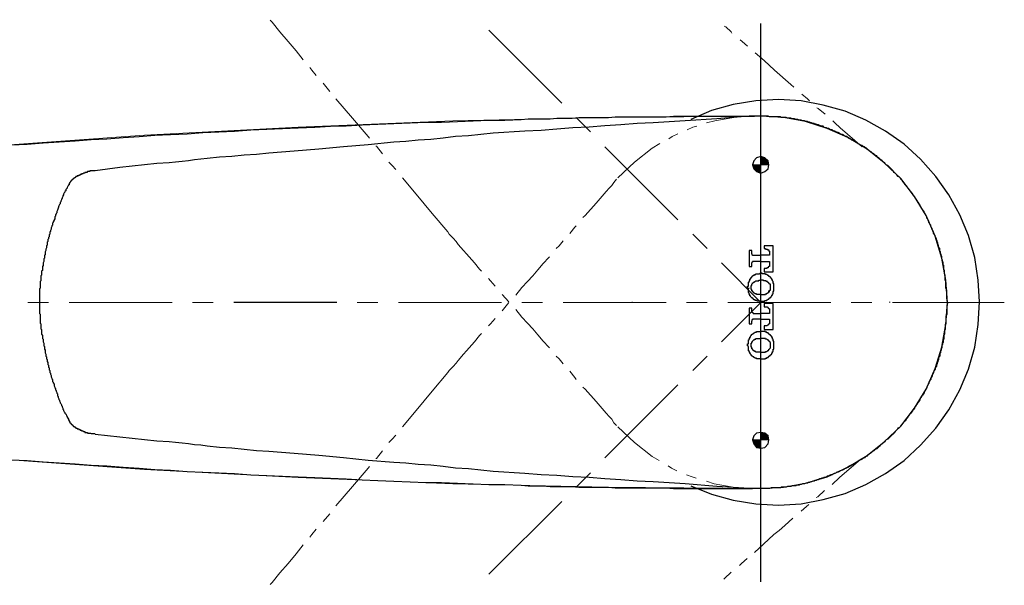
# Model space of a CAD drawing. Units: inches. Extents: x 2751 to 3657, y 471 to 1410.
# Drawn here: x 3176 to 3297, y 1223 to 1292 of the extents above; entities that cross this region are included whole.
import ezdxf

# ---------------------------------------------------------------- set-up
doc = ezdxf.new("R2010")
doc.units = ezdxf.units.IN
doc.header["$LTSCALE"] = 0.5
doc.header["$MEASUREMENT"] = 0
doc.linetypes.add('CENTER', pattern=[50.8, 31.75, -6.35, 6.35, -6.35])
doc.layers.add('Layer 1', color=7, linetype='Continuous')
doc.styles.get("Standard").update_dxf_attribs({"font": 'arial.ttf'})
doc.dimstyles.get("Standard").update_dxf_attribs({"dimscale": 2.5, "dimtxt": 3.5, "dimasz": 2.5, "dimexe": 1.5, "dimexo": 1, "dimgap": 0.5, "dimtad": 1, "dimdec": 0, "dimdsep": 46, "dimtxsty": 'Standard', "dimcen": 4, "dimadec": 0, "dimazin": 2, "dimtfac": 1, "dimtdec": 0, "dimtmove": 1, "dimatfit": 0, "dimfxl": 1, "dimtolj": 1, "dimtzin": 0, "dimarcsym": 0})

# ---------------------------------------------------------------- blocks, each defined once
blk = doc.blocks.new('*D1')
at = {"color": 0, "lineweight": -2, "transparency": 16777216}
for p, q in [((3137.58, 1257.46), (3134.71, 1257.46)), ((3192.74, 1183.23), (3173.01, 1163.84))]:
    blk.add_line(p, q, dxfattribs=at)
blk.add_arc((3268.27, 1257.46), 129.81, 182.759, 221.7423, dxfattribs=at)
at = {"color": 0, "transparency": 16777216}
for points in [[(3137.57, 1251.18), (3139.66, 1251.23), (3138.46, 1257.46)], [(3172.18, 1171.75), (3170.66, 1170.32), (3175.69, 1166.47)]]:
    blk.add_solid(points, dxfattribs=at)
at = {"layer": 'Defpoints', "color": 0, "transparency": 16777216}
for p in [(3140.08, 1257.46), (3153.8, 1257.46), (3142.79, 1224.22), (3199.43, 1189.81), (3194.52, 1184.98)]:
    blk.add_point(p, dxfattribs=at)
at = {"color": 0, "transparency": 16777216, "insert": (3154.6, 1210.95), "char_height": 8.75, "attachment_point": 5, "rotation": 292.2506}
blk.add_mtext('\\A1;(45°)', dxfattribs=at)
blk = doc.blocks.new('*D0')
at = {"color": 0, "lineweight": -2, "transparency": 16777216}
for p, q in [((3192.74, 1331.77), (3173.02, 1351.15)), ((3137.58, 1257.46), (3134.69, 1257.46))]:
    blk.add_line(p, q, dxfattribs=at)
blk.add_arc((3268.36, 1257.46), 129.92, 138.2553, 177.2434, dxfattribs=at)
at = {"color": 0, "transparency": 16777216}
for points in [[(3170.66, 1344.67), (3172.18, 1343.25), (3175.69, 1348.52)], [(3139.63, 1263.68), (3137.55, 1263.73), (3138.44, 1257.46)]]:
    blk.add_solid(points, dxfattribs=at)
at = {"layer": 'Defpoints', "color": 0, "transparency": 16777216}
for p in [(3194.52, 1330.02), (3199.43, 1325.19), (3155.47, 1321.76), (3140.08, 1257.46), (3153.8, 1257.46)]:
    blk.add_point(p, dxfattribs=at)
at = {"color": 0, "transparency": 16777216, "insert": (3141.64, 1309.3), "char_height": 8.75, "attachment_point": 5, "rotation": 67.7494}
blk.add_mtext('\\A1;(45°)', dxfattribs=at)

msp = doc.modelspace()

# ---------------------------------------------------------------- hatches: boundary and pattern name
at = {"layer": 'Layer 1'}
for points in [[(3267.08, 1275.49), (3267.08, 1275.32), (3267.59, 1275.32)], [(3267.08, 1275.32), (3267.08, 1274.98), (3268.01, 1274.98)], [(3267.08, 1275.32), (3267.59, 1275.32), (3268.01, 1274.98)], [(3267.08, 1274.98), (3267.08, 1274.47), (3268.1, 1274.47)], [(3267.08, 1274.98), (3268.01, 1274.98), (3268.1, 1274.47)], [(3266.07, 1274.47), (3266.24, 1273.97), (3267.08, 1273.97)], [(3266.07, 1274.47), (3267.08, 1274.47), (3267.08, 1273.97)], [(3266.24, 1273.97), (3266.57, 1273.63), (3267.08, 1273.63)], [(3266.24, 1273.97), (3267.08, 1273.97), (3267.08, 1273.63)], [(3266.57, 1273.63), (3267.08, 1273.63), (3267.08, 1273.46)], [(3266.07, 1240.52), (3266.24, 1240.02), (3267.08, 1240.02)], [(3266.07, 1240.52), (3267.08, 1240.52), (3267.08, 1240.02)], [(3267.08, 1241.45), (3267.08, 1241.37), (3267.59, 1241.37)], [(3267.08, 1241.37), (3267.08, 1241.03), (3268.01, 1241.03)], [(3267.08, 1241.37), (3267.59, 1241.37), (3268.01, 1241.03)], [(3267.08, 1241.03), (3267.08, 1240.52), (3268.1, 1240.52)], [(3267.08, 1241.03), (3268.01, 1241.03), (3268.1, 1240.52)], [(3266.24, 1240.02), (3266.57, 1239.59), (3267.08, 1239.59)], [(3266.24, 1240.02), (3267.08, 1240.02), (3267.08, 1239.59)], [(3266.57, 1239.59), (3267.08, 1239.59), (3267.08, 1239.51)]]:
    msp.add_hatch(color=7, dxfattribs=at).paths.add_polyline_path(points)

# ---------------------------------------------------------------- linework, layer by layer
at = {"color": 7, "linetype": 'CENTER', "ltscale": 6}
msp.add_line((3267.08, 1223), (3267.08, 1291.92), dxfattribs=at)
at = {"color": 7, "linetype": 'CENTER', "ltscale": 2}
msp.add_lwpolyline([(3214.76, 1257.46), (3202.06, 1257.46)], dxfattribs=at)
at = {"layer": 'Layer 1', "color": 7, "lineweight": 13}
for points in [[(3210.61, 1287.43), (3209.76, 1288.53), (3208.75, 1289.71), (3207.73, 1290.9), (3206.8, 1292.09), (3206.55, 1292.34)], [(3263.53, 1290.73), (3263.44, 1290.9), (3262.76, 1291.49), (3262.59, 1291.58)], [(3265.47, 1289.12), (3264.8, 1289.71), (3264.54, 1289.88)], [(3271.15, 1284.04), (3270.81, 1284.38), (3270.13, 1284.97), (3269.45, 1285.57), (3268.78, 1286.16), (3267.51, 1287.34), (3266.4, 1288.28)], [(3212.22, 1285.48), (3211.71, 1286.16), (3211.46, 1286.5)], [(3213.91, 1283.53), (3213.07, 1284.55)], [(3273.09, 1282.35), (3272.84, 1282.6), (3272.16, 1283.2)], [(3218.82, 1277.78), (3218.65, 1277.95), (3216.71, 1280.23), (3214.67, 1282.6)], [(3275.04, 1280.74), (3274.19, 1281.42), (3274.02, 1281.5)], [(3267.08, 1280.49), (3248.12, 1280.32), (3229.07, 1279.89), (3210.02, 1279.13), (3191.05, 1278.12), (3172.09, 1276.76), (3153.12, 1275.07)], [(3267, 1280.49), (3264.2, 1280.4), (3261.41, 1279.89), (3260.39, 1279.64)], [(3279.61, 1276.68), (3276.9, 1279.05), (3276.23, 1279.64), (3275.97, 1279.89)], [(3256.84, 1278.28), (3256.16, 1277.95), (3255.74, 1277.69)], [(3259.21, 1279.22), (3258.7, 1279.13), (3258.02, 1278.79)], [(3254.64, 1277.1), (3253.7, 1276.51), (3251.5, 1274.81), (3249.47, 1272.87)], [(3220.43, 1275.83), (3219.67, 1276.76), (3219.58, 1276.76)], [(3153.12, 1275.07), (3151.43, 1272.7), (3150.07, 1270.16), (3148.89, 1267.45), (3148.04, 1264.65), (3147.45, 1261.86), (3147.11, 1258.98), (3147.11, 1256.02), (3147.45, 1253.14), (3148.04, 1250.26), (3148.89, 1247.55), (3150.07, 1244.84), (3151.43, 1242.3), (3153.12, 1239.93), (3172.09, 1238.24), (3191.05, 1236.88), (3210.02, 1235.87), (3229.07, 1235.1), (3248.12, 1234.68), (3267.08, 1234.51)], [(3222.04, 1273.88), (3221.62, 1274.39), (3221.19, 1274.81)], [(3228.47, 1266.18), (3226.53, 1268.46), (3224.58, 1270.83), (3222.89, 1272.87)], [(3249.3, 1272.7), (3248.96, 1272.27), (3248.71, 1271.93), (3248.37, 1271.6), (3248.03, 1271.17), (3246.76, 1269.73), (3245.41, 1268.21), (3245.15, 1267.96)], [(3232.62, 1261.35), (3232.37, 1261.61), (3231.78, 1262.37), (3231.1, 1263.13), (3230.76, 1263.47), (3230.42, 1263.89), (3229.74, 1264.65), (3229.49, 1264.99), (3229.15, 1265.42), (3228.98, 1265.58), (3228.81, 1265.75), (3228.64, 1265.92), (3228.47, 1266.18)], [(3244.31, 1266.94), (3244.14, 1266.77), (3243.54, 1266.01)], [(3242.7, 1265.08), (3242.19, 1264.48), (3241.85, 1264.15)], [(3241, 1263.13), (3240.92, 1263.04), (3240.24, 1262.28), (3239.57, 1261.52), (3238.97, 1260.76), (3238.3, 1260.08), (3237.62, 1259.32), (3236.86, 1258.39)], [(3234.32, 1259.49), (3233.72, 1260.17), (3233.47, 1260.42)], [(3236.01, 1257.54), (3235.16, 1258.47)], [(3236.01, 1257.46), (3235.16, 1256.44)], [(3241, 1251.87), (3240.92, 1251.95), (3240.24, 1252.72), (3239.57, 1253.48), (3238.97, 1254.24), (3238.3, 1254.92), (3237.62, 1255.68), (3236.86, 1256.61)], [(3234.32, 1255.51), (3233.72, 1254.83), (3233.47, 1254.58)], [(3232.62, 1253.65), (3232.37, 1253.39), (3231.78, 1252.63), (3231.1, 1251.87), (3230.76, 1251.53), (3230.42, 1251.11), (3229.74, 1250.34), (3229.49, 1250.01), (3229.15, 1249.58), (3228.98, 1249.41), (3228.81, 1249.24), (3228.64, 1249.07), (3228.47, 1248.82), (3226.53, 1246.53), (3224.58, 1244.16), (3222.89, 1242.13)], [(3242.7, 1249.92), (3242.19, 1250.51), (3241.85, 1250.85)], [(3244.31, 1247.97), (3244.14, 1248.23), (3243.54, 1248.99)], [(3249.3, 1242.3), (3248.96, 1242.64), (3248.71, 1243.06), (3248.37, 1243.4), (3248.03, 1243.83), (3246.76, 1245.26), (3245.41, 1246.79), (3245.15, 1247.04)], [(3249.47, 1242.13), (3251.5, 1240.18), (3253.7, 1238.49), (3254.55, 1237.98)], [(3222.04, 1241.12), (3221.62, 1240.61), (3221.19, 1240.18)], [(3220.43, 1239.17), (3219.67, 1238.24), (3219.58, 1238.24)], [(3279.44, 1238.15), (3276.82, 1235.87), (3275.89, 1235.02)], [(3218.82, 1237.22), (3218.65, 1237.05), (3216.71, 1234.77), (3214.67, 1232.4)], [(3255.65, 1237.31), (3256.08, 1237.05), (3256.75, 1236.71)], [(3257.94, 1236.21), (3258.62, 1235.95), (3259.12, 1235.78)], [(3260.39, 1235.44), (3261.32, 1235.1), (3264.12, 1234.6), (3266.91, 1234.51)], [(3274.96, 1234.26), (3274.11, 1233.5), (3273.94, 1233.41)], [(3273.01, 1232.56), (3272.75, 1232.31), (3272.08, 1231.72)], [(3213.91, 1231.38), (3213.07, 1230.45)], [(3271.06, 1230.87), (3270.05, 1229.94), (3269.37, 1229.35), (3268.69, 1228.84), (3267.42, 1227.65), (3266.32, 1226.64)], [(3212.22, 1229.52), (3211.71, 1228.84), (3211.46, 1228.5)], [(3210.61, 1227.57), (3209.76, 1226.47), (3208.75, 1225.28), (3207.73, 1224.1), (3206.8, 1222.91), (3206.55, 1222.66)], [(3265.39, 1225.88), (3264.71, 1225.28), (3264.46, 1225.03)], [(3263.44, 1224.18), (3263.36, 1224.1), (3262.68, 1223.51), (3262.51, 1223.34)]]:
    msp.add_lwpolyline(points, dxfattribs=at)
at = {"layer": 'Layer 1', "color": 7, "lineweight": 18}
for points in [[(3242.53, 1282.09), (3233.55, 1291.07)], [(3246.08, 1278.54), (3244.31, 1280.32)], [(3256.84, 1267.7), (3247.86, 1276.68)], [(3267.08, 1273.46), (3267.08, 1275.49)], [(3266.07, 1274.47), (3268.1, 1274.47)], [(3260.48, 1264.15), (3258.7, 1265.92)], [(3267.08, 1257.46), (3262.26, 1262.37)], [(3179.2, 1257.46), (3176.66, 1257.46)], [(3194.44, 1257.46), (3181.74, 1257.46)], [(3199.52, 1257.46), (3196.98, 1257.46)], [(3219.84, 1257.46), (3217.3, 1257.46)], [(3235.08, 1257.46), (3222.38, 1257.46)], [(3240.16, 1257.46), (3237.62, 1257.46)], [(3255.4, 1257.46), (3242.7, 1257.46)], [(3260.48, 1257.46), (3257.94, 1257.46)], [(3267.08, 1257.46), (3262.26, 1252.63)], [(3275.72, 1257.46), (3263.02, 1257.46)], [(3280.8, 1257.46), (3278.26, 1257.46)], [(3297.14, 1257.46), (3283.34, 1257.46)], [(3260.48, 1250.85), (3258.7, 1249.07)], [(3256.84, 1247.3), (3247.86, 1238.32)], [(3246.08, 1236.46), (3244.31, 1234.68)], [(3242.53, 1232.9), (3233.55, 1223.93)]]:
    msp.add_lwpolyline(points, dxfattribs=at)
at = {"layer": 'Layer 1', "color": 7, "lineweight": 25}
for points in [[(3258.45, 1234.85), (3260.99, 1233.83), (3263.7, 1233.07), (3266.49, 1232.65), (3269.28, 1232.48), (3272.08, 1232.65), (3274.79, 1233.16), (3277.5, 1233.92), (3280.04, 1235.02), (3282.49, 1236.37), (3284.78, 1237.98), (3286.81, 1239.85), (3288.67, 1241.96), (3290.28, 1244.25), (3291.64, 1246.7), (3292.74, 1249.24), (3293.5, 1251.95), (3293.92, 1254.75), (3294.09, 1257.54), (3293.92, 1260.25), (3293.5, 1263.04), (3292.74, 1265.75), (3291.64, 1268.29), (3290.28, 1270.75), (3288.67, 1273.04), (3286.81, 1275.15), (3284.78, 1277.01), (3282.49, 1278.62), (3280.04, 1279.98), (3277.5, 1281.08), (3274.79, 1281.84), (3272.08, 1282.35), (3269.28, 1282.52), (3266.49, 1282.35), (3263.7, 1281.93), (3260.99, 1281.16), (3258.45, 1280.06)], [(3174.63, 1276.93), (3176.57, 1277.01), (3178.52, 1277.18), (3182.5, 1277.44), (3184.45, 1277.61), (3186.39, 1277.69), (3188.43, 1277.86), (3190.37, 1277.95), (3192.32, 1278.12), (3194.27, 1278.2), (3196.3, 1278.28), (3198.25, 1278.45), (3200.2, 1278.54), (3202.14, 1278.62), (3204.17, 1278.79), (3206.12, 1278.88), (3208.07, 1278.96), (3210.02, 1279.05), (3212.05, 1279.13), (3214, 1279.22), (3215.94, 1279.3), (3217.89, 1279.39), (3219.84, 1279.47), (3221.79, 1279.56), (3223.82, 1279.64), (3225.77, 1279.72), (3227.71, 1279.72), (3229.66, 1279.81), (3231.61, 1279.89), (3233.55, 1279.98), (3235.5, 1279.98), (3237.53, 1280.06)], [(3265.9, 1280.49), (3265.64, 1280.49), (3261.66, 1280.15), (3257.77, 1279.89), (3253.79, 1279.64), (3251.84, 1279.56), (3249.81, 1279.39), (3247.86, 1279.3), (3245.92, 1279.13), (3243.88, 1279.05), (3241.94, 1278.88), (3239.99, 1278.71), (3237.96, 1278.62), (3234.06, 1278.37)], [(3237.53, 1280.06), (3238.38, 1280.15), (3241.09, 1280.15), (3241.94, 1280.23), (3243.8, 1280.23), (3244.65, 1280.32), (3248.29, 1280.32), (3249.13, 1280.4), (3255.4, 1280.4), (3256.33, 1280.49), (3266.07, 1280.49)], [(3265.73, 1280.49), (3266.32, 1280.49)], [(3290.11, 1257.46), (3290.03, 1258.05), (3290.03, 1258.98), (3289.94, 1259.23), (3289.94, 1260.08), (3289.86, 1260.25), (3289.86, 1260.84), (3289.77, 1261.01), (3289.77, 1261.44), (3289.69, 1261.61), (3289.69, 1262.03), (3289.6, 1262.11), (3289.6, 1262.45), (3289.52, 1262.54), (3289.52, 1262.71), (3289.43, 1262.88), (3289.43, 1263.13), (3289.35, 1263.3), (3289.35, 1263.38), (3289.27, 1263.55), (3289.27, 1263.72), (3289.18, 1263.81), (3289.18, 1264.15), (3289.1, 1264.23), (3289.01, 1264.4), (3289.01, 1264.57), (3288.93, 1264.65), (3288.93, 1264.82), (3288.84, 1264.99), (3288.84, 1265.08), (3288.76, 1265.25), (3288.76, 1265.33), (3288.67, 1265.5), (3288.59, 1265.67), (3288.59, 1265.75), (3288.5, 1265.92), (3288.42, 1266.01), (3288.42, 1266.18), (3288.33, 1266.35), (3288.25, 1266.43), (3288.25, 1266.6), (3288.16, 1266.69), (3288.08, 1266.85), (3288.08, 1267.02), (3287.99, 1267.11), (3287.91, 1267.28), (3287.83, 1267.36), (3287.83, 1267.53), (3287.74, 1267.62), (3287.66, 1267.79), (3287.57, 1267.87), (3287.57, 1268.04), (3287.49, 1268.21), (3287.4, 1268.29), (3287.32, 1268.46), (3287.23, 1268.55), (3287.23, 1268.72), (3287.15, 1268.8), (3287.06, 1268.97), (3286.98, 1269.06), (3286.89, 1269.23), (3286.81, 1269.31), (3286.72, 1269.48), (3286.72, 1269.56), (3286.64, 1269.65), (3286.56, 1269.82), (3286.47, 1269.9), (3286.39, 1270.07), (3286.3, 1270.16), (3286.22, 1270.33), (3286.13, 1270.41), (3286.05, 1270.58), (3285.96, 1270.66), (3285.88, 1270.75), (3285.79, 1270.92), (3285.71, 1271), (3285.62, 1271.17), (3285.54, 1271.26), (3285.45, 1271.34), (3285.37, 1271.51), (3285.29, 1271.6), (3285.2, 1271.68), (3285.12, 1271.85), (3285.03, 1271.93), (3284.95, 1272.02), (3284.78, 1272.19), (3284.69, 1272.27), (3284.61, 1272.36), (3284.52, 1272.53), (3284.44, 1272.61), (3284.35, 1272.7), (3284.27, 1272.87), (3284.19, 1272.95), (3284.02, 1273.04), (3283.93, 1273.12), (3283.85, 1273.29), (3283.76, 1273.37), (3283.68, 1273.46), (3283.51, 1273.54), (3283.42, 1273.71), (3283.34, 1273.8), (3283.25, 1273.88), (3283.17, 1273.97), (3283, 1274.14), (3282.92, 1274.22), (3282.83, 1274.31), (3282.75, 1274.39), (3282.58, 1274.47), (3282.49, 1274.56), (3282.41, 1274.73), (3282.24, 1274.81), (3282.15, 1274.9), (3282.07, 1274.98), (3281.9, 1275.07), (3281.81, 1275.15), (3281.73, 1275.24), (3281.64, 1275.32), (3281.48, 1275.41), (3281.39, 1275.58), (3281.22, 1275.66), (3281.14, 1275.74), (3281.05, 1275.83), (3280.88, 1275.91), (3280.8, 1276), (3280.71, 1276.08), (3280.54, 1276.17), (3280.46, 1276.25), (3280.29, 1276.34), (3280.21, 1276.42), (3280.12, 1276.51), (3279.95, 1276.59), (3279.87, 1276.68), (3279.7, 1276.76), (3279.61, 1276.85), (3279.44, 1276.85), (3279.36, 1276.93), (3279.19, 1277.01), (3279.1, 1277.1), (3278.94, 1277.18), (3278.85, 1277.27), (3278.77, 1277.35), (3278.6, 1277.44), (3278.51, 1277.52), (3278.34, 1277.52), (3278.26, 1277.61), (3278.09, 1277.69), (3277.92, 1277.78), (3277.84, 1277.86), (3277.67, 1277.95), (3277.58, 1277.95), (3277.41, 1278.03), (3277.33, 1278.12), (3277.16, 1278.2), (3277.07, 1278.2), (3276.9, 1278.28), (3276.82, 1278.37), (3276.65, 1278.45), (3276.48, 1278.45), (3276.4, 1278.54), (3276.23, 1278.62), (3276.14, 1278.62), (3275.97, 1278.71), (3275.89, 1278.79), (3275.72, 1278.79), (3275.55, 1278.88), (3275.46, 1278.96), (3275.29, 1278.96), (3275.21, 1279.05), (3275.04, 1279.05), (3274.87, 1279.13), (3274.79, 1279.22), (3274.62, 1279.22), (3274.45, 1279.3), (3274.36, 1279.3), (3274.19, 1279.39), (3274.02, 1279.39), (3273.94, 1279.47), (3273.77, 1279.47), (3273.69, 1279.56), (3273.52, 1279.56), (3273.35, 1279.64), (3273.26, 1279.64), (3273.09, 1279.72), (3272.92, 1279.72), (3272.84, 1279.81), (3272.67, 1279.81), (3272.5, 1279.89), (3272.25, 1279.89), (3272.08, 1279.98), (3271.82, 1279.98), (3271.65, 1280.06), (3271.4, 1280.06), (3271.23, 1280.15), (3270.98, 1280.15), (3270.81, 1280.23), (3270.38, 1280.23), (3270.22, 1280.32), (3269.62, 1280.32), (3269.54, 1280.4), (3268.18, 1280.4), (3268.01, 1280.49), (3265.9, 1280.49)], [(3266.07, 1280.49), (3266.07, 1280.57)], [(3267.08, 1234.51), (3269.88, 1234.68), (3272.59, 1235.19), (3275.29, 1235.95), (3277.84, 1237.14), (3280.21, 1238.58), (3282.32, 1240.27), (3284.35, 1242.22), (3286.05, 1244.42), (3287.49, 1246.79), (3288.59, 1249.33), (3289.43, 1251.95), (3289.94, 1254.75), (3290.11, 1257.46), (3289.94, 1260.25), (3289.43, 1262.96), (3288.59, 1265.67), (3287.49, 1268.21), (3286.05, 1270.58), (3284.35, 1272.78), (3282.32, 1274.73), (3280.21, 1276.42), (3277.84, 1277.86), (3275.29, 1278.96), (3272.59, 1279.81), (3269.88, 1280.32), (3267.08, 1280.49)], [(3234.06, 1278.37), (3232.54, 1278.2), (3231.01, 1278.03), (3229.41, 1277.95), (3227.88, 1277.78), (3226.36, 1277.61), (3224.83, 1277.52), (3223.31, 1277.35), (3221.79, 1277.27), (3218.65, 1276.93), (3215.6, 1276.68), (3212.56, 1276.42), (3209.51, 1276.17), (3206.38, 1275.91), (3204.85, 1275.74), (3203.33, 1275.66), (3201.8, 1275.49), (3200.28, 1275.41), (3198.76, 1275.24), (3197.99, 1275.15), (3197.23, 1275.07), (3196.47, 1274.98), (3195.71, 1274.9), (3194.86, 1274.81), (3194.1, 1274.73), (3192.58, 1274.64), (3191.05, 1274.47), (3189.53, 1274.31), (3188, 1274.14), (3184.96, 1273.71)], [(3268.1, 1274.47), (3268.01, 1274.98), (3267.59, 1275.32), (3267.08, 1275.49), (3266.57, 1275.32), (3266.24, 1274.98), (3266.07, 1274.47), (3266.24, 1273.97), (3266.57, 1273.63), (3267.08, 1273.46), (3267.59, 1273.63), (3268.01, 1273.97), (3268.1, 1274.47)], [(3184.96, 1273.71), (3184.28, 1273.71), (3184.28, 1273.63), (3184.02, 1273.63), (3183.94, 1273.54), (3183.69, 1273.54), (3183.69, 1273.46), (3183.52, 1273.46), (3183.43, 1273.37), (3183.26, 1273.37), (3183.26, 1273.29), (3183.09, 1273.29), (3183.09, 1273.2), (3182.92, 1273.2), (3182.92, 1273.12), (3182.75, 1273.12), (3182.75, 1273.04), (3182.58, 1273.04), (3182.58, 1272.95), (3182.5, 1272.95), (3182.5, 1272.87), (3182.42, 1272.87), (3182.33, 1272.78), (3182.25, 1272.78), (3182.25, 1272.7), (3182.16, 1272.7), (3182.16, 1272.61), (3182.08, 1272.61), (3182.08, 1272.53), (3181.99, 1272.53), (3181.99, 1272.44), (3181.91, 1272.44), (3181.91, 1272.36), (3181.82, 1272.27), (3181.82, 1272.19), (3181.74, 1272.19), (3181.74, 1272.02), (3181.65, 1272.02), (3181.65, 1271.93)], [(3181.65, 1271.93), (3181.57, 1271.85), (3181.48, 1271.68), (3181.48, 1271.6), (3181.4, 1271.51), (3181.32, 1271.43), (3181.32, 1271.26), (3181.23, 1271.17), (3181.23, 1271.09), (3181.15, 1271), (3181.06, 1270.83), (3181.06, 1270.75), (3180.98, 1270.66), (3180.98, 1270.58), (3180.89, 1270.41), (3180.89, 1270.33), (3180.81, 1270.24), (3180.81, 1270.16), (3180.72, 1269.99), (3180.72, 1269.9), (3180.64, 1269.82), (3180.64, 1269.65), (3180.55, 1269.56), (3180.47, 1269.39), (3180.38, 1269.14), (3180.3, 1268.89), (3180.21, 1268.72), (3180.21, 1268.55), (3180.13, 1268.46), (3180.13, 1268.38), (3180.04, 1268.29), (3180.04, 1268.12), (3179.96, 1268.04), (3179.96, 1267.79), (3179.88, 1267.7), (3179.88, 1267.62), (3179.79, 1267.45), (3179.79, 1267.36), (3179.71, 1267.28), (3179.71, 1267.02), (3179.62, 1266.94), (3179.62, 1266.85), (3179.54, 1266.69), (3179.54, 1266.52), (3179.45, 1266.35), (3179.45, 1266.26), (3179.37, 1266.18), (3179.37, 1265.92), (3179.28, 1265.84), (3179.28, 1265.58), (3179.2, 1265.5), (3179.2, 1265.33), (3179.11, 1265.25), (3179.11, 1264.99), (3179.03, 1264.91), (3179.03, 1264.57), (3178.94, 1264.48), (3178.94, 1264.23), (3178.86, 1264.06), (3178.86, 1263.89), (3178.77, 1263.72), (3178.77, 1263.38), (3178.69, 1263.3), (3178.69, 1262.96), (3178.61, 1262.88), (3178.61, 1262.54), (3178.52, 1262.37), (3178.52, 1262.03), (3178.44, 1261.94), (3178.44, 1261.44), (3178.35, 1261.35), (3178.35, 1260.84), (3178.27, 1260.76), (3178.27, 1260.17), (3178.18, 1260.08), (3178.18, 1259.23), (3178.1, 1259.15), (3178.1, 1257.46)], [(3265.98, 1263.47), (3265.98, 1263.89), (3265.64, 1263.89), (3265.64, 1261.94), (3265.98, 1261.94), (3265.98, 1262.37)], [(3267.08, 1262.54), (3268.18, 1262.54), (3268.18, 1261.94), (3268.1, 1261.94), (3268.1, 1261.86), (3268.01, 1261.86), (3268.01, 1261.77), (3267.84, 1261.77), (3267.84, 1261.69), (3267.51, 1261.69), (3267.51, 1261.27), (3268.61, 1261.27), (3268.61, 1264.48), (3267.51, 1264.48), (3267.51, 1264.15), (3267.67, 1264.15), (3267.67, 1264.06), (3267.93, 1264.06), (3267.93, 1263.98), (3268.1, 1263.98), (3268.1, 1263.81), (3268.18, 1263.81), (3268.18, 1263.3), (3267, 1263.3)], [(3265.98, 1263.47), (3265.98, 1263.38), (3266.07, 1263.38), (3266.07, 1263.3), (3266.24, 1263.3)], [(3266.24, 1262.54), (3266.07, 1262.54), (3266.07, 1262.45), (3265.98, 1262.45), (3265.98, 1262.37)], [(3266.24, 1263.3), (3267, 1263.3)], [(3267.08, 1262.54), (3266.24, 1262.54)], [(3265.47, 1259.32), (3265.47, 1259.49), (3265.56, 1259.49), (3265.56, 1260), (3265.64, 1260), (3265.64, 1260.17), (3265.73, 1260.17), (3265.73, 1260.34), (3265.81, 1260.34), (3265.81, 1260.5), (3265.9, 1260.5)], [(3265.9, 1260.5), (3265.9, 1260.59), (3265.98, 1260.59), (3265.98, 1260.67), (3266.07, 1260.67), (3266.07, 1260.76), (3266.15, 1260.76), (3266.15, 1260.84), (3266.32, 1260.84), (3266.32, 1260.93), (3266.49, 1260.93), (3266.49, 1261.01), (3266.91, 1261.01), (3267, 1261.1)], [(3265.9, 1259.32), (3265.9, 1259.57), (3265.98, 1259.57), (3265.98, 1259.74), (3266.07, 1259.83), (3266.07, 1259.91), (3266.15, 1259.91), (3266.24, 1260)], [(3266.24, 1260), (3266.32, 1260), (3266.32, 1260.08), (3266.4, 1260.08), (3266.49, 1260.17), (3266.83, 1260.17), (3266.83, 1260.25), (3267.08, 1260.25)], [(3267, 1261.1), (3267.08, 1261.1)], [(3267.17, 1257.63), (3267.59, 1257.63), (3267.59, 1257.71), (3267.84, 1257.71), (3267.84, 1257.8), (3267.93, 1257.8), (3268.01, 1257.88), (3268.1, 1257.88), (3268.1, 1257.96), (3268.18, 1257.96), (3268.18, 1258.05), (3268.27, 1258.05), (3268.27, 1258.13), (3268.35, 1258.13), (3268.35, 1258.22), (3268.44, 1258.3), (3268.44, 1258.39), (3268.52, 1258.39), (3268.52, 1258.56), (3268.61, 1258.56), (3268.61, 1258.81), (3268.69, 1258.9), (3268.69, 1259.83), (3268.61, 1259.83), (3268.61, 1260.08), (3268.52, 1260.17), (3268.52, 1260.25), (3268.44, 1260.34), (3268.44, 1260.42), (3268.35, 1260.42), (3268.35, 1260.5), (3268.27, 1260.5), (3268.27, 1260.59), (3268.18, 1260.67), (3268.1, 1260.67), (3268.1, 1260.76), (3268.01, 1260.76), (3268.01, 1260.84), (3267.93, 1260.84), (3267.84, 1260.93), (3267.67, 1260.93), (3267.67, 1261.01), (3267.25, 1261.01), (3267.25, 1261.1), (3267.08, 1261.1)], [(3267.17, 1260.25), (3267.08, 1260.25)], [(3268.01, 1260), (3267.93, 1260), (3267.93, 1260.08), (3267.76, 1260.08), (3267.76, 1260.17), (3267.42, 1260.17), (3267.42, 1260.25), (3267.17, 1260.25)], [(3268.27, 1259.32), (3268.27, 1259.74), (3268.18, 1259.74), (3268.18, 1259.83), (3268.1, 1259.83), (3268.1, 1259.91), (3268.01, 1259.91), (3268.01, 1260)], [(3265.39, 1259.4), (3265.47, 1259.49)], [(3265.9, 1258.13), (3265.81, 1258.22), (3265.81, 1258.3), (3265.73, 1258.3), (3265.73, 1258.47), (3265.64, 1258.47), (3265.64, 1258.64), (3265.56, 1258.73), (3265.56, 1259.15), (3265.47, 1259.23), (3265.47, 1259.32)], [(3265.64, 1259.23), (3265.47, 1259.15)], [(3265.9, 1259.4), (3265.9, 1259.49)], [(3266.24, 1258.73), (3266.15, 1258.73), (3266.15, 1258.81), (3266.07, 1258.81), (3266.07, 1258.9), (3265.98, 1258.9), (3265.98, 1259.07), (3265.9, 1259.07), (3265.9, 1259.32)], [(3267.08, 1258.47), (3266.57, 1258.47), (3266.57, 1258.56), (3266.4, 1258.56), (3266.32, 1258.64), (3266.24, 1258.64), (3266.24, 1258.73)], [(3267.17, 1258.47), (3267.67, 1258.47), (3267.67, 1258.56), (3267.84, 1258.56), (3267.84, 1258.64), (3267.93, 1258.64), (3268.01, 1258.73)], [(3268.01, 1258.73), (3268.1, 1258.73), (3268.1, 1258.81), (3268.18, 1258.81), (3268.18, 1258.98), (3268.27, 1258.98), (3268.27, 1259.32)], [(3268.1, 1258.81), (3268.1, 1258.9)], [(3267, 1257.63), (3266.66, 1257.63), (3266.66, 1257.71), (3266.4, 1257.71), (3266.4, 1257.8), (3266.24, 1257.8), (3266.24, 1257.88), (3266.15, 1257.88), (3266.15, 1257.96), (3266.07, 1257.96), (3266.07, 1258.05), (3265.98, 1258.05), (3265.9, 1258.13)], [(3267.08, 1257.63), (3267, 1257.63)], [(3267.08, 1258.47), (3267.17, 1258.47)], [(3267.08, 1257.63), (3267.17, 1257.63)], [(3283, 1257.46), (3283, 1257.54)], [(3178.1, 1257.46), (3178.1, 1256.1), (3178.18, 1256.02), (3178.18, 1254.92), (3178.27, 1254.83), (3178.27, 1254.24), (3178.35, 1254.15), (3178.35, 1253.56), (3178.44, 1253.39), (3178.44, 1253.05), (3178.52, 1252.97), (3178.52, 1252.63), (3178.61, 1252.46), (3178.61, 1252.12), (3178.69, 1252.04), (3178.69, 1251.7), (3178.77, 1251.61), (3178.77, 1251.28), (3178.86, 1251.11), (3178.86, 1250.85), (3178.94, 1250.77), (3178.94, 1250.51), (3179.03, 1250.43), (3179.03, 1250.18), (3179.11, 1250.09), (3179.11, 1249.84), (3179.2, 1249.75), (3179.2, 1249.5), (3179.28, 1249.41), (3179.28, 1249.16), (3179.37, 1249.07), (3179.37, 1248.82), (3179.45, 1248.74), (3179.45, 1248.65), (3179.54, 1248.48), (3179.54, 1248.31), (3179.62, 1248.14), (3179.62, 1248.06), (3179.71, 1247.97), (3179.71, 1247.72), (3179.79, 1247.64), (3179.79, 1247.55), (3179.88, 1247.38), (3179.88, 1247.21), (3179.96, 1247.04), (3179.96, 1246.96), (3180.04, 1246.87), (3180.04, 1246.7), (3180.13, 1246.62), (3180.13, 1246.53), (3180.21, 1246.37), (3180.21, 1246.28), (3180.3, 1246.2), (3180.3, 1245.94), (3180.38, 1245.86), (3180.38, 1245.77), (3180.47, 1245.6), (3180.47, 1245.52), (3180.55, 1245.43), (3180.55, 1245.35), (3180.64, 1245.18), (3180.64, 1245.1), (3180.72, 1245.01), (3180.81, 1244.84), (3180.81, 1244.76), (3180.89, 1244.67), (3180.89, 1244.59), (3180.98, 1244.42), (3180.98, 1244.33), (3181.06, 1244.25), (3181.06, 1244.16), (3181.15, 1243.99), (3181.23, 1243.91), (3181.23, 1243.83), (3181.32, 1243.74), (3181.4, 1243.57), (3181.4, 1243.49), (3181.48, 1243.4), (3181.48, 1243.32), (3181.65, 1243.06)], [(3251.25, 1257.46), (3251.17, 1257.46)], [(3265.98, 1256.36), (3265.98, 1256.78), (3265.64, 1256.78), (3265.64, 1254.83), (3265.98, 1254.83), (3265.98, 1255.17)], [(3290.11, 1257.46), (3290.03, 1256.95), (3290.03, 1256.02), (3289.94, 1255.76), (3289.94, 1254.83), (3289.86, 1254.75), (3289.86, 1254.15), (3289.77, 1253.99), (3289.77, 1253.56), (3289.69, 1253.39), (3289.69, 1252.97), (3289.6, 1252.88), (3289.6, 1252.55), (3289.52, 1252.46), (3289.52, 1252.29), (3289.43, 1252.12), (3289.43, 1251.87), (3289.35, 1251.7), (3289.35, 1251.61), (3289.27, 1251.45), (3289.27, 1251.28), (3289.18, 1251.19), (3289.18, 1250.85), (3289.1, 1250.77), (3289.01, 1250.6), (3289.01, 1250.43), (3288.93, 1250.34), (3288.93, 1250.18), (3288.84, 1250.01), (3288.84, 1249.92), (3288.76, 1249.75), (3288.76, 1249.58), (3288.67, 1249.5), (3288.59, 1249.33), (3288.59, 1249.24), (3288.5, 1249.07), (3288.42, 1248.91), (3288.42, 1248.82), (3288.33, 1248.65), (3288.25, 1248.57), (3288.25, 1248.4), (3288.16, 1248.23), (3288.08, 1248.14), (3288.08, 1247.97), (3287.99, 1247.89), (3287.91, 1247.72), (3287.83, 1247.64), (3287.83, 1247.47), (3287.74, 1247.38), (3287.66, 1247.21), (3287.57, 1247.04), (3287.57, 1246.96), (3287.49, 1246.79), (3287.4, 1246.7), (3287.32, 1246.53), (3287.23, 1246.45), (3287.23, 1246.28), (3287.15, 1246.2), (3287.06, 1246.03), (3286.98, 1245.94), (3286.89, 1245.77), (3286.81, 1245.69), (3286.72, 1245.52), (3286.72, 1245.43), (3286.64, 1245.26), (3286.56, 1245.18), (3286.47, 1245.1), (3286.39, 1244.93), (3286.3, 1244.84), (3286.22, 1244.67), (3286.13, 1244.59), (3286.05, 1244.42), (3285.96, 1244.33), (3285.88, 1244.25), (3285.79, 1244.08), (3285.71, 1243.99), (3285.62, 1243.83), (3285.54, 1243.74), (3285.45, 1243.66), (3285.37, 1243.49), (3285.29, 1243.4), (3285.2, 1243.23), (3285.12, 1243.15), (3285.03, 1243.06), (3284.95, 1242.89), (3284.78, 1242.81), (3284.69, 1242.72), (3284.61, 1242.56), (3284.52, 1242.47), (3284.44, 1242.39), (3284.35, 1242.3), (3284.27, 1242.13), (3284.19, 1242.05), (3284.02, 1241.96), (3283.93, 1241.79), (3283.85, 1241.71), (3283.76, 1241.62), (3283.68, 1241.54), (3283.51, 1241.37), (3283.42, 1241.29), (3283.34, 1241.2), (3283.25, 1241.12), (3283.17, 1241.03), (3283, 1240.86), (3282.92, 1240.78), (3282.83, 1240.69), (3282.75, 1240.61), (3282.58, 1240.52), (3282.49, 1240.44), (3282.41, 1240.27), (3282.24, 1240.18), (3282.15, 1240.1), (3282.07, 1240.02), (3281.9, 1239.93), (3281.81, 1239.85), (3281.73, 1239.76), (3281.64, 1239.68), (3281.48, 1239.51), (3281.39, 1239.42), (3281.22, 1239.34), (3281.14, 1239.25), (3281.05, 1239.17), (3280.88, 1239.08), (3280.8, 1239), (3280.71, 1238.91), (3280.54, 1238.83), (3280.46, 1238.75), (3280.29, 1238.66), (3280.21, 1238.58), (3280.12, 1238.49), (3279.95, 1238.41), (3279.87, 1238.32), (3279.7, 1238.24), (3279.61, 1238.15), (3279.44, 1238.07), (3279.36, 1238.07), (3279.19, 1237.98), (3279.1, 1237.9), (3278.94, 1237.81), (3278.85, 1237.73), (3278.77, 1237.64), (3278.6, 1237.56), (3278.51, 1237.48), (3278.34, 1237.39), (3278.26, 1237.39), (3278.09, 1237.31), (3277.92, 1237.22), (3277.84, 1237.14), (3277.67, 1237.05), (3277.58, 1237.05), (3277.41, 1236.97), (3277.33, 1236.88), (3277.16, 1236.8), (3277.07, 1236.8), (3276.9, 1236.71), (3276.82, 1236.63), (3276.65, 1236.54), (3276.48, 1236.54), (3276.4, 1236.46), (3276.23, 1236.37), (3276.14, 1236.37), (3275.97, 1236.29), (3275.89, 1236.21), (3275.72, 1236.21), (3275.55, 1236.12), (3275.46, 1236.04), (3275.29, 1236.04), (3275.21, 1235.95), (3275.04, 1235.87), (3274.87, 1235.87), (3274.79, 1235.78), (3274.62, 1235.78), (3274.45, 1235.7), (3274.36, 1235.7), (3274.19, 1235.61), (3274.02, 1235.61), (3273.94, 1235.53), (3273.77, 1235.53), (3273.69, 1235.44), (3273.52, 1235.44), (3273.35, 1235.36), (3273.26, 1235.36), (3273.09, 1235.27), (3272.92, 1235.27), (3272.84, 1235.19), (3272.67, 1235.19), (3272.5, 1235.1), (3272.25, 1235.1), (3272.08, 1235.02), (3271.91, 1235.02), (3271.82, 1234.94), (3271.49, 1234.94), (3271.4, 1234.85), (3270.98, 1234.85), (3270.81, 1234.77), (3270.38, 1234.77), (3270.22, 1234.68), (3269.62, 1234.68), (3269.54, 1234.6), (3268.35, 1234.6), (3268.18, 1234.51), (3265.9, 1234.51)], [(3265.98, 1256.36), (3265.98, 1256.27), (3266.07, 1256.27), (3266.07, 1256.19), (3266.15, 1256.19), (3266.15, 1256.1), (3266.24, 1256.1)], [(3268.18, 1255.42), (3268.18, 1254.83), (3268.1, 1254.83), (3268.1, 1254.75), (3268.01, 1254.75), (3268.01, 1254.66), (3267.93, 1254.66), (3267.84, 1254.58), (3267.51, 1254.58), (3267.51, 1254.15), (3268.61, 1254.15), (3268.61, 1257.37), (3267.51, 1257.37), (3267.51, 1256.95), (3267.93, 1256.95), (3267.93, 1256.86), (3268.01, 1256.86), (3268.01, 1256.78), (3268.1, 1256.78), (3268.1, 1256.69), (3268.18, 1256.69), (3268.18, 1256.1)], [(3268.61, 1257.12), (3268.61, 1257.37)], [(3266.24, 1255.42), (3266.07, 1255.42), (3266.07, 1255.34), (3265.98, 1255.34), (3265.98, 1255.17)], [(3266.24, 1256.1), (3267.08, 1256.1)], [(3267.08, 1255.42), (3266.24, 1255.42)], [(3268.18, 1256.1), (3267.08, 1256.1)], [(3267.08, 1255.42), (3268.18, 1255.42)], [(3265.9, 1253.39), (3265.9, 1253.48), (3265.98, 1253.48), (3265.98, 1253.56), (3266.07, 1253.56), (3266.15, 1253.65), (3266.24, 1253.65), (3266.24, 1253.73), (3266.32, 1253.73), (3266.4, 1253.82), (3266.57, 1253.82), (3266.57, 1253.9), (3267, 1253.9)], [(3267, 1253.9), (3267.08, 1253.9)], [(3267, 1250.51), (3267.67, 1250.51), (3267.67, 1250.6), (3267.84, 1250.6), (3267.84, 1250.68), (3268.01, 1250.68), (3268.01, 1250.77), (3268.1, 1250.77), (3268.1, 1250.85), (3268.18, 1250.85), (3268.18, 1250.94), (3268.27, 1250.94), (3268.27, 1251.02), (3268.35, 1251.02), (3268.35, 1251.11), (3268.44, 1251.11), (3268.44, 1251.28), (3268.52, 1251.28), (3268.52, 1251.45), (3268.61, 1251.45), (3268.61, 1251.7), (3268.69, 1251.7), (3268.69, 1252.72), (3268.61, 1252.72), (3268.61, 1252.97), (3268.52, 1252.97), (3268.52, 1253.14), (3268.44, 1253.14), (3268.44, 1253.31), (3268.35, 1253.31), (3268.27, 1253.39), (3268.27, 1253.48), (3268.18, 1253.48), (3268.18, 1253.56), (3268.1, 1253.56), (3268.1, 1253.65), (3268.01, 1253.65), (3268.01, 1253.73), (3267.84, 1253.73), (3267.84, 1253.82), (3267.67, 1253.82), (3267.67, 1253.9), (3267.08, 1253.9)], [(3265.47, 1252.21), (3265.47, 1252.38), (3265.56, 1252.38), (3265.56, 1252.88), (3265.64, 1252.88), (3265.64, 1253.05), (3265.73, 1253.05), (3265.73, 1253.22), (3265.81, 1253.22), (3265.81, 1253.31), (3265.9, 1253.39)], [(3266.24, 1251.53), (3266.15, 1251.61), (3266.07, 1251.7), (3266.07, 1251.78), (3265.98, 1251.78), (3265.98, 1251.95), (3265.9, 1251.95), (3265.9, 1252.46), (3265.98, 1252.46), (3265.98, 1252.63), (3266.07, 1252.63), (3266.07, 1252.72), (3266.15, 1252.8), (3266.24, 1252.88)], [(3266.24, 1252.88), (3266.32, 1252.88), (3266.32, 1252.97), (3266.49, 1252.97), (3266.49, 1253.05), (3267.08, 1253.05)], [(3267.08, 1253.05), (3267.08, 1253.14)], [(3267.17, 1253.05), (3267.08, 1253.05)], [(3268.01, 1252.88), (3267.93, 1252.88), (3267.84, 1252.97), (3267.67, 1252.97), (3267.67, 1253.05), (3267.17, 1253.05)], [(3268.27, 1252.21), (3268.27, 1252.55), (3268.18, 1252.63), (3268.18, 1252.72), (3268.1, 1252.72), (3268.1, 1252.8), (3268.01, 1252.8), (3268.01, 1252.88)], [(3265.9, 1251.02), (3265.81, 1251.11), (3265.81, 1251.19), (3265.73, 1251.19), (3265.73, 1251.36), (3265.64, 1251.36), (3265.64, 1251.53), (3265.56, 1251.53), (3265.56, 1252.04), (3265.47, 1252.12), (3265.47, 1252.21)], [(3267, 1251.36), (3266.49, 1251.36), (3266.49, 1251.45), (3266.32, 1251.45), (3266.32, 1251.53), (3266.24, 1251.53)], [(3267.17, 1251.36), (3267.67, 1251.36), (3267.67, 1251.45), (3267.84, 1251.45), (3267.93, 1251.53), (3268.01, 1251.53)], [(3268.01, 1251.53), (3268.01, 1251.61), (3268.1, 1251.61), (3268.1, 1251.7), (3268.18, 1251.7), (3268.18, 1251.78), (3268.27, 1251.87), (3268.27, 1252.21)], [(3267, 1250.51), (3266.57, 1250.51), (3266.57, 1250.6), (3266.4, 1250.6), (3266.32, 1250.68), (3266.24, 1250.68), (3266.24, 1250.77), (3266.15, 1250.77), (3266.07, 1250.85), (3265.98, 1250.85), (3265.98, 1250.94), (3265.9, 1250.94), (3265.9, 1251.02)], [(3267, 1251.36), (3267.08, 1251.36)], [(3267, 1250.51), (3267, 1250.6)], [(3267.08, 1251.36), (3267.17, 1251.36)], [(3181.65, 1243.06), (3181.65, 1242.98), (3181.74, 1242.89), (3181.74, 1242.81), (3181.82, 1242.81), (3181.82, 1242.64), (3181.91, 1242.64), (3181.91, 1242.56), (3181.99, 1242.56), (3181.99, 1242.47), (3182.08, 1242.47), (3182.08, 1242.39), (3182.16, 1242.39), (3182.16, 1242.3), (3182.25, 1242.3), (3182.25, 1242.22), (3182.33, 1242.22), (3182.33, 1242.13), (3182.5, 1242.13), (3182.5, 1242.05), (3182.58, 1242.05), (3182.58, 1241.96), (3182.75, 1241.96), (3182.75, 1241.88), (3182.92, 1241.88), (3182.92, 1241.79), (3183.09, 1241.79), (3183.09, 1241.71), (3183.26, 1241.71), (3183.26, 1241.62), (3183.43, 1241.62), (3183.52, 1241.54), (3183.69, 1241.54), (3183.69, 1241.45), (3184.02, 1241.45), (3184.02, 1241.37), (3184.36, 1241.37), (3184.45, 1241.29), (3184.96, 1241.29)], [(3234.06, 1236.63), (3232.54, 1236.8), (3231.01, 1236.97), (3229.41, 1237.05), (3227.88, 1237.22), (3226.36, 1237.39), (3224.83, 1237.48), (3223.31, 1237.64), (3221.79, 1237.73), (3218.65, 1237.98), (3215.6, 1238.32), (3212.56, 1238.58), (3209.51, 1238.83), (3206.38, 1239.08), (3204.85, 1239.17), (3203.33, 1239.34), (3201.8, 1239.51), (3200.28, 1239.59), (3198.76, 1239.76), (3197.99, 1239.85), (3197.23, 1239.93), (3196.47, 1240.02), (3195.71, 1240.1), (3194.86, 1240.18), (3194.1, 1240.27), (3192.58, 1240.35), (3191.05, 1240.52), (3189.53, 1240.69), (3188, 1240.86), (3184.96, 1241.2)], [(3268.1, 1240.52), (3268.01, 1241.03), (3267.59, 1241.37), (3267.08, 1241.45), (3266.57, 1241.37), (3266.24, 1241.03), (3266.07, 1240.52), (3266.24, 1240.02), (3266.57, 1239.59), (3267.08, 1239.51), (3267.59, 1239.59), (3268.01, 1240.02), (3268.1, 1240.52)], [(3174.63, 1238.07), (3176.57, 1237.98), (3178.52, 1237.81), (3182.5, 1237.56), (3184.45, 1237.39), (3186.39, 1237.31), (3188.43, 1237.14), (3190.37, 1237.05), (3192.32, 1236.88), (3194.27, 1236.8), (3196.3, 1236.63), (3198.25, 1236.54), (3200.2, 1236.46), (3202.14, 1236.37), (3204.17, 1236.21), (3206.12, 1236.12), (3208.07, 1236.04), (3210.02, 1235.95), (3212.05, 1235.87), (3214, 1235.78), (3215.94, 1235.7), (3217.89, 1235.61), (3219.84, 1235.53), (3221.79, 1235.44), (3223.82, 1235.36), (3225.77, 1235.27), (3227.71, 1235.27), (3229.66, 1235.19), (3231.61, 1235.1), (3233.55, 1235.02), (3235.5, 1235.02), (3237.53, 1234.94)], [(3265.64, 1234.51), (3261.66, 1234.77), (3257.77, 1235.1), (3253.79, 1235.36), (3251.84, 1235.44), (3249.81, 1235.61), (3247.86, 1235.7), (3245.92, 1235.87), (3243.88, 1235.95), (3241.94, 1236.12), (3239.99, 1236.21), (3237.96, 1236.37), (3234.06, 1236.63)], [(3237.53, 1234.94), (3238.38, 1234.85), (3240.16, 1234.85), (3241.09, 1234.77), (3243.8, 1234.77), (3244.65, 1234.68), (3248.29, 1234.68), (3249.13, 1234.6), (3255.4, 1234.6), (3256.33, 1234.51), (3266.07, 1234.51)], [(3265.9, 1234.51), (3265.64, 1234.51)], [(3266.83, 1234.51), (3265.73, 1234.51)]]:
    msp.add_lwpolyline(points, dxfattribs=at)
at = {"layer": 'Layer 1', "color": 7, "lineweight": 0}
for points in [[(3267.08, 1275.49), (3267.08, 1275.32), (3267.59, 1275.32)], [(3267.08, 1275.32), (3267.08, 1274.98), (3268.01, 1274.98)], [(3267.08, 1275.32), (3267.59, 1275.32), (3268.01, 1274.98)], [(3267.08, 1274.98), (3267.08, 1274.47), (3268.1, 1274.47)], [(3267.08, 1274.98), (3268.01, 1274.98), (3268.1, 1274.47)], [(3266.07, 1274.47), (3266.24, 1273.97), (3267.08, 1273.97)], [(3266.07, 1274.47), (3267.08, 1274.47), (3267.08, 1273.97)], [(3266.24, 1273.97), (3266.57, 1273.63), (3267.08, 1273.63)], [(3266.24, 1273.97), (3267.08, 1273.97), (3267.08, 1273.63)], [(3266.57, 1273.63), (3267.08, 1273.63), (3267.08, 1273.46)], [(3266.07, 1240.52), (3266.24, 1240.02), (3267.08, 1240.02)], [(3266.07, 1240.52), (3267.08, 1240.52), (3267.08, 1240.02)], [(3267.08, 1241.45), (3267.08, 1241.37), (3267.59, 1241.37)], [(3267.08, 1241.37), (3267.08, 1241.03), (3268.01, 1241.03)], [(3267.08, 1241.37), (3267.59, 1241.37), (3268.01, 1241.03)], [(3267.08, 1241.03), (3267.08, 1240.52), (3268.1, 1240.52)], [(3267.08, 1241.03), (3268.01, 1241.03), (3268.1, 1240.52)], [(3266.24, 1240.02), (3266.57, 1239.59), (3267.08, 1239.59)], [(3266.24, 1240.02), (3267.08, 1240.02), (3267.08, 1239.59)], [(3266.57, 1239.59), (3267.08, 1239.59), (3267.08, 1239.51)]]:
    msp.add_lwpolyline(points, dxfattribs=at)
for points in [[(3267.08, 1274.47), (3267.08, 1274.47), (3267.08, 1274.47), (3267.08, 1274.47), (3267.08, 1274.47), (3266.07, 1274.47), (3266.07, 1274.47), (3266.07, 1274.47), (3267.08, 1274.47), (3267.08, 1274.47)], [(3268.1, 1274.47), (3268.1, 1274.47), (3268.1, 1274.47), (3268.1, 1274.47), (3268.1, 1274.47), (3267.08, 1274.47), (3267.08, 1274.47), (3267.08, 1274.47), (3268.1, 1274.47), (3268.1, 1274.47)], [(3267.08, 1240.52), (3267.08, 1240.52), (3267.08, 1240.52), (3267.08, 1240.52), (3267.08, 1240.52), (3266.07, 1240.52), (3266.07, 1240.52), (3266.07, 1240.52), (3267.08, 1240.52), (3267.08, 1240.52)], [(3268.1, 1240.52), (3268.1, 1240.52), (3268.1, 1240.52), (3268.1, 1240.52), (3268.1, 1240.52), (3267.08, 1240.52), (3267.08, 1240.52), (3267.08, 1240.52), (3268.1, 1240.52), (3268.1, 1240.52)]]:
    msp.add_open_spline(points, degree=3, knots=[0, 0, 0, 0, 1, 1, 1, 2, 2, 2, 3, 3, 3, 3], dxfattribs=at)

# ---------------------------------------------------------------- dimensions: what is measured, and where the dimension line sits
at = {"color": 7}
for base, line1, picture, middle in [((3155.47, 1321.76), ((3199.43, 1325.19), (3194.52, 1330.02)), '*D0', (3141.64, 1309.3)), ((3142.79, 1224.22), ((3199.43, 1189.81), (3194.52, 1184.98)), '*D1', (3154.6, 1210.95))]:
    dim = msp.add_angular_dim_2l(base=base, line1=line1, line2=((3153.8, 1257.46), (3140.08, 1257.46)), text='(<>)', dimstyle='Standard', dxfattribs=at)
    dim.commit()
    dim.dimension.update_dxf_attribs({"geometry": picture, "text_midpoint": middle})

doc.saveas('drawing.dxf')
